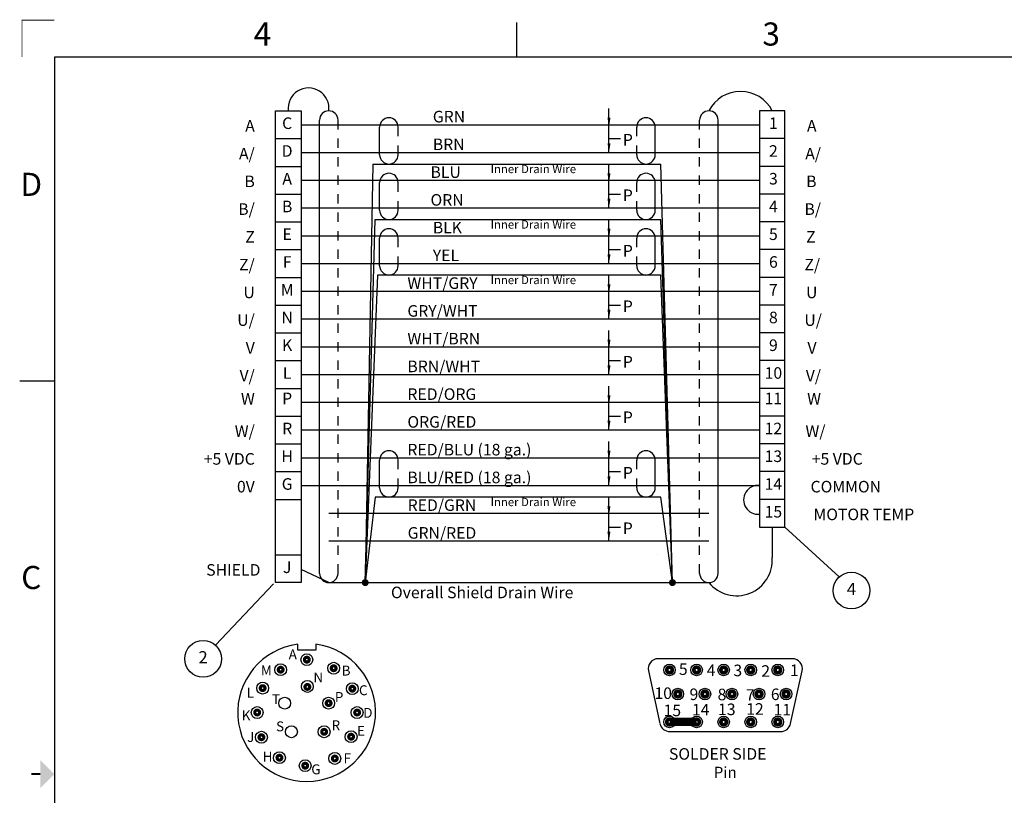
# Paper-space layout 'Layout1' of a CAD drawing. Extents: x 0 to 21.8, y 0.2 to 16.5.
# Drawn here: x 0 to 10.6, y 8.1 to 16.5 of the extents above; entities that cross this region are included whole.
import ezdxf
from ezdxf.enums import TextEntityAlignment as Align

# ---------------------------------------------------------------- set-up
doc = ezdxf.new("R2010")
doc.units = 0
doc.header["$LTSCALE"] = 0.375
doc.header["$MEASUREMENT"] = 0
doc.linetypes.add('HIDDEN', pattern=[0.375, 0.25, -0.125])
doc.layers.get('0').update_dxf_attribs({"linetype": 'CONTINUOUS'})
doc.layers.add('AM_VIS', color=7, linetype='CONTINUOUS', lineweight=30)
doc.layers.add('PART', color=1, linetype='CONTINUOUS')
doc.layers.add('TEXT', color=7, linetype='CONTINUOUS')
doc.styles.get("Standard").update_dxf_attribs({"font": 'ARIAL.TTF'})
doc.dimstyles.get("Standard").update_dxf_attribs({"dimtxt": 0.12, "dimasz": 0.1, "dimexe": 0.1, "dimexo": 0.05, "dimgap": 0.09, "dimtad": 0, "dimtih": 1, "dimtoh": 1, "dimdec": 3, "dimzin": 0, "dimdsep": 46, "dimtxsty": 'Standard', "dimcen": 0.09, "dimclrd": 256, "dimclre": 256, "dimclrt": 2, "dimadec": 0, "dimazin": 0, "dimtfac": 1, "dimtdec": 3, "dimtofl": 0, "dimtmove": 0, "dimatfit": 3, "dimfxl": 0, "dimtolj": 1, "dimtzin": 0, "dimarcsym": 0})

# ---------------------------------------------------------------- blocks, each defined once
blk = doc.blocks.new('_CsizeSh1')
for p, q in [((5.35, 15.9), (5.35, 16.275)), ((21.35, 15.9), (0.35, 15.9)), ((0.35, 15.9), (0.35, 0.4)), ((-0.025, 12.4), (0.35, 12.4))]:
    blk.add_line(p, q)
at = {"const_width": 0.02}
blk.add_lwpolyline([(0.1, 8.15), (0.2, 8.15)], dxfattribs=at)
blk.add_solid([(0.2, 8), (0.2, 8.3), (0.35, 8.15)])
at = {"layer": 'TEXT', "const_width": 0.01}
blk.add_lwpolyline([(0.35, 16.3), (0, 16.3), (0, 15.9)], dxfattribs=at)
for s, p in [('4', (2.6, 16.15)), ('3', (8.1, 16.15)), ('D', (0.1, 14.525)), ('C', (0.1, 10.275))]:
    blk.add_text(s, height=0.25).set_placement(p, align=Align.MIDDLE_CENTER)
for tag, p in [('.01', (15.55, 1.525)), ('.005', (15.964, 1.527)), ('.50%%D', (16.59, 1.519))]:
    blk.add_attdef(tag, p, '', height=0.08)
at = {"layer": 'TEXT'}
for tag, p, height in [('SEE_NOTES', (15.92, 1.368), 0.1), ('SEE', (15.675, 1.219), 0.1), ('NOTES', (15.122, 1.066), 0.1), ('DATE', (16.091, 0.764), 0.1), ('SCALE', (17.527, 0.468), 0.12), ('1OF1', (20.125, 0.45), 0.12)]:
    blk.add_attdef(tag, p, '', height=height, dxfattribs=at)
for tag, p in [('DESCRIPTION1', (19.225, 1.275)), ('DESCRIPTION2', (19.225, 1.069)), ('P/N', (19.8, 0.725)), ('01', (21.15, 0.725))]:
    blk.add_attdef(tag, text='', height=0.12, dxfattribs=at).set_placement(p, align=Align.CENTER)

psp = doc.layouts.get("Layout1")

# ---------------------------------------------------------------- linework, layer by layer
at = {"layer": 'AM_VIS'}
for p, q in [((2.9917, 9.6625), (2.9917, 9.7254)), ((3.1838, 9.7254), (3.1838, 9.6625)), ((3.1838, 9.6625), (2.9917, 9.6625)), ((8.3368, 9.5686), (6.8868, 9.5686)), ((6.7808, 9.4368), (6.9058, 8.8665)), ((8.3179, 8.8665), (8.4429, 9.4368)), ((7.0118, 8.7811), (8.2118, 8.7811))]:
    psp.add_line(p, q, dxfattribs=at)
for centre, radius in [((3.0877, 9.5583), 0.0643), ((2.8046, 9.4499), 0.0643), ((3.3779, 9.4658), 0.0643), ((7.0093, 9.4469), 0.0625), ((7.3018, 9.4469), 0.0625), ((7.5943, 9.4469), 0.0625), ((7.8868, 9.4469), 0.0625), ((8.1793, 9.4469), 0.0625), ((2.61, 9.2506), 0.0643), ((3.0935, 9.2689), 0.0643), ((3.5793, 9.2448), 0.0643), ((7.0993, 9.1869), 0.0625), ((7.3918, 9.1869), 0.0625), ((7.6843, 9.1869), 0.0625), ((7.9768, 9.1869), 0.0625), ((8.2693, 9.1869), 0.0625), ((2.5506, 8.9867), 0.0643), ((2.8486, 9.0883), 0.0643), ((3.3234, 9.0883), 0.0643), ((3.6314, 8.9867), 0.0643), ((7.0093, 8.8849), 0.0625), ((7.3018, 8.8849), 0.0625), ((7.5943, 8.8849), 0.0625), ((7.8868, 8.8849), 0.0625), ((8.1793, 8.8849), 0.0625), ((2.9207, 8.7787), 0.0643), ((3.2747, 8.7787), 0.0643), ((2.5969, 8.7197), 0.0643), ((3.5662, 8.7256), 0.0643), ((2.7915, 8.4984), 0.0643), ((3.3902, 8.4904), 0.0643), ((3.0698, 8.4124), 0.0643)]:
    psp.add_circle(centre, radius, dxfattribs=at)
for centre, radius, start, end in [((3.0855, 8.9867), 0.7447, 97.23684, 270.01675), ((3.0858, 8.9869), 0.745, 269.99511, 82.44547), ((6.8868, 9.4601), 0.1086, 90, 192.36141), ((8.3368, 9.4601), 0.1086, 347.63859, 90), ((7.0118, 8.8897), 0.1086, 192.36141, 270), ((8.2118, 8.8897), 0.1086, 270, 347.63859)]:
    psp.add_arc(centre, radius, start, end, dxfattribs=at)
at = {"layer": 'PART'}
for p, q in [((3.225, 10.4912), (3.225, 15.3912)), ((7.5346, 10.4912), (7.5346, 15.3912)), ((3.875, 15.0162), (3.875, 15.3162)), ((6.8544, 15.0162), (6.8544, 15.3162)), ((6.3544, 15.1912), (6.4794, 15.1912)), ((3.875, 14.4162), (3.875, 14.7162)), ((6.8544, 14.4162), (6.8544, 14.7162)), ((6.3544, 14.5912), (6.4794, 14.5912)), ((3.875, 13.8162), (3.875, 14.1162)), ((6.8544, 13.8162), (6.8544, 14.1162)), ((6.3544, 13.9912), (6.4794, 13.9912)), ((6.3544, 13.3912), (6.4794, 13.3912)), ((6.3544, 12.7912), (6.4794, 12.7912)), ((6.3544, 12.1912), (6.4794, 12.1912)), ((3.875, 11.4162), (3.875, 11.7162)), ((6.8544, 11.4162), (6.8544, 11.7162)), ((6.3544, 11.5912), (6.4794, 11.5912)), ((6.3538, 10.9912), (6.4788, 10.9912)), ((8.1194, 10.9912), (8.1194, 10.6636)), ((3.325, 10.3912), (3.025, 10.5342)), ((3.325, 10.3912), (7.4346, 10.3912))]:
    psp.add_line(p, q, dxfattribs=at)
at = {"layer": 'PART', "linetype": 'HIDDEN'}
for p, q in [((3.425, 10.4912), (3.425, 15.3912)), ((7.3346, 10.4912), (7.3346, 15.3912)), ((4.075, 15.0162), (4.075, 15.3162)), ((6.6544, 15.0162), (6.6544, 15.3162)), ((4.075, 14.4162), (4.075, 14.7162)), ((6.6544, 14.4162), (6.6544, 14.7162)), ((4.075, 13.8162), (4.075, 14.1162)), ((6.6544, 13.8162), (6.6544, 14.1162)), ((4.075, 11.4162), (4.075, 11.7162)), ((6.6544, 11.4162), (6.6544, 11.7162))]:
    psp.add_line(p, q, dxfattribs=at)
at = {"layer": 'PART'}
for points in [[(3.025, 10.3912), (2.75, 10.3912), (2.75, 15.4912), (3.025, 15.4912)], [(7.9819, 10.9912), (8.2569, 10.9912), (8.2569, 15.4912), (7.9819, 15.4912)]]:
    psp.add_lwpolyline(points, close=True, dxfattribs=at)
for points in [[(3.025, 15.3412), (7.9819, 15.3412)], [(2.75, 15.1912), (3.025, 15.1912)], [(8.2569, 15.1912), (7.9819, 15.1912)], [(3.025, 15.0412), (7.9819, 15.0412)], [(3.8, 14.9162), (3.7189, 10.3912), (3.7189, 10.3912)], [(3.8, 14.9162), (6.9163, 14.9162)], [(2.75, 14.8912), (3.025, 14.8912)], [(8.2569, 14.8912), (7.9819, 14.8912)], [(3.025, 14.7412), (7.9819, 14.7412)], [(2.75, 14.5912), (3.025, 14.5912)], [(8.2569, 14.5912), (7.9819, 14.5912)], [(3.025, 14.4412), (7.9819, 14.4412)], [(2.75, 14.2912), (3.025, 14.2912)], [(3.7189, 10.3912), (3.825, 14.3162), (6.9163, 14.3162)], [(8.2569, 14.2912), (7.9819, 14.2912)], [(3.025, 14.1412), (7.9819, 14.1412)], [(2.75, 13.9912), (3.025, 13.9912)], [(8.2569, 13.9912), (7.9819, 13.9912)], [(3.025, 13.8412), (7.9819, 13.8412)], [(2.75, 13.6912), (3.025, 13.6912)], [(6.9163, 13.7162), (3.85, 13.7162), (3.7189, 10.3912)], [(8.2569, 13.6912), (7.9819, 13.6912)], [(3.025, 13.5412), (7.9819, 13.5412)], [(2.75, 13.3912), (3.025, 13.3912)], [(8.2569, 13.3912), (7.9819, 13.3912)], [(3.025, 13.2412), (7.9819, 13.2412)], [(2.75, 13.0912), (3.025, 13.0912)], [(8.2569, 13.0912), (7.9819, 13.0912)], [(3.025, 12.9412), (7.9819, 12.9412)], [(2.75, 12.7912), (3.025, 12.7912)], [(8.2569, 12.7912), (7.9819, 12.7912)], [(3.025, 12.6412), (7.9819, 12.6412)], [(2.75, 12.4912), (3.025, 12.4912)], [(8.2569, 12.4912), (7.9819, 12.4912)], [(3.025, 12.3412), (7.9819, 12.3412)], [(2.75, 12.1912), (3.025, 12.1912)], [(8.2569, 12.1912), (7.9819, 12.1912)], [(3.025, 12.0412), (7.9819, 12.0412)], [(2.75, 11.8912), (3.025, 11.8912)], [(8.2569, 11.8912), (7.9819, 11.8912)], [(3.025, 11.7412), (7.9819, 11.7412)], [(2.75, 11.5912), (3.025, 11.5912)], [(8.2569, 11.5912), (7.9819, 11.5912)], [(3.025, 11.4412), (7.9819, 11.4412)], [(2.75, 11.2912), (3.025, 11.2912)], [(6.9163, 11.3162), (3.825, 11.3162), (3.7189, 10.3912)], [(8.2569, 11.2912), (7.9819, 11.2912)], [(3.325, 11.1412), (7.4346, 11.1412)], [(3.325, 10.8412), (7.4346, 10.8412)], [(2.75, 10.6912), (3.025, 10.6912)]]:
    psp.add_lwpolyline(points, dxfattribs=at)
at = {"layer": 'PART', "const_width": 0.0325}
for points in [[(3.6977, 10.3912, 1), (3.7402, 10.3912, 1)], [(7.062, 10.3912, -1), (7.0195, 10.3912, -1)]]:
    psp.add_lwpolyline(points, format="xyb", close=True, dxfattribs=at)
at = {"layer": 'PART'}
for centre, radius, start, end in [((3.1062, 15.5187), 0.2205, 352.82854, 187.17146), ((7.777, 15.3172), 0.3841, 26.94181, 153.05819), ((3.325, 15.3912), 0.1, 0, 180), ((7.4346, 15.3912), 0.1, 0, 180), ((3.975, 15.3162), 0.1, 0, 180), ((6.7544, 15.3162), 0.1, 0, 180), ((3.975, 15.0162), 0.1, 180, 360), ((6.7544, 15.0162), 0.1, 180, 360), ((3.975, 14.7162), 0.1, 0, 180), ((6.7544, 14.7162), 0.1, 0, 180), ((3.975, 14.4162), 0.1, 180, 360), ((6.7544, 14.4162), 0.1, 180, 360), ((3.975, 14.1162), 0.1, 0, 180), ((6.7544, 14.1162), 0.1, 0, 180), ((3.975, 13.8162), 0.1, 180, 360), ((6.7544, 13.8162), 0.1, 180, 360), ((3.975, 11.7162), 0.1, 0, 180), ((6.7544, 11.7162), 0.1, 0, 180), ((3.975, 11.4162), 0.1, 180, 360), ((6.7544, 11.4162), 0.1, 180, 360), ((7.9663, 11.286), 0.156, 84.25157, 275.74843), ((7.7343, 10.6349), 0.3862, 219.11709, 4.26657), ((3.325, 10.4912), 0.1, 180, 360), ((7.4346, 10.4912), 0.1, 180, 360)]:
    psp.add_arc(centre, radius, start, end, dxfattribs=at)
at = {"layer": 'TEXT', "color": 1}
for q in [(6.9163, 14.9162), (6.9163, 14.3162), (6.9163, 13.7162), (6.9163, 11.3162)]:
    psp.add_line((7.0407, 10.3912), q, dxfattribs=at)
at = {"layer": 'TEXT', "linetype": 'Continuous'}
for p, q in [((8.2569, 10.9912), (8.8435, 10.4525)), ((2.728, 10.3773), (2.0985, 9.7147))]:
    psp.add_line(p, q, dxfattribs=at)
at = {"layer": 'TEXT', "color": 5}
psp.add_lwpolyline([(6.8788, 10.6912), (6.8788, 10.6912)], dxfattribs=at)
for points, const_width in [([(3.062, 9.5583, 1), (3.1135, 9.5583, 1)], 0.0343), ([(2.7789, 9.4499, 1), (2.8303, 9.4499, 1)], 0.0343), ([(3.3522, 9.4658, 1), (3.4036, 9.4658, 1)], 0.0343), ([(6.9793, 9.4469, -1), (7.0393, 9.4469, -1)], 0.04), ([(7.2718, 9.4469, -1), (7.3318, 9.4469, -1)], 0.04), ([(7.5643, 9.4469, -1), (7.6243, 9.4469, -1)], 0.04), ([(7.8568, 9.4469, -1), (7.9168, 9.4469, -1)], 0.04), ([(8.1493, 9.4469, -1), (8.2093, 9.4469, -1)], 0.04), ([(2.5843, 9.2506, 1), (2.6357, 9.2506, 1)], 0.0343), ([(3.0678, 9.2637, 1), (3.1192, 9.2637, 1)], 0.0343), ([(3.5536, 9.2448, 1), (3.605, 9.2448, 1)], 0.0343), ([(7.0693, 9.1869, -1), (7.1293, 9.1869, -1)], 0.04), ([(7.3618, 9.1869, -1), (7.4218, 9.1869, -1)], 0.04), ([(7.6543, 9.1869, -1), (7.7143, 9.1869, -1)], 0.04), ([(7.9468, 9.1869, -1), (8.0068, 9.1869, -1)], 0.04), ([(8.2393, 9.1869, -1), (8.2993, 9.1869, -1)], 0.04), ([(3.2977, 9.0883, 1), (3.3491, 9.0883, 1)], 0.0343), ([(2.5248, 8.9867, 1), (2.5763, 8.9867, 1)], 0.0343), ([(3.6056, 8.9867, 1), (3.6571, 8.9867, 1)], 0.0343), ([(6.9793, 8.8849, 1), (7.0393, 8.8849, 1)], 0.04), ([(7.2718, 8.8849, 1), (7.3318, 8.8849, 1)], 0.04), ([(7.5643, 8.8849, -1), (7.6243, 8.8849, -1)], 0.04), ([(7.8568, 8.8849, -1), (7.9168, 8.8849, -1)], 0.04), ([(8.1493, 8.8849, 1), (8.2093, 8.8849, 1)], 0.04), ([(2.5712, 8.7197, -1), (2.6226, 8.7197, -1)], 0.0343), ([(3.249, 8.7787, -1), (3.3004, 8.7787, -1)], 0.0343), ([(3.5405, 8.7256, -1), (3.5919, 8.7256, -1)], 0.0343), ([(2.7658, 8.4984, -1), (2.8172, 8.4984, -1)], 0.0343), ([(3.3645, 8.4904, -1), (3.4159, 8.4904, -1)], 0.0343), ([(3.0441, 8.4124, -1), (3.0955, 8.4124, -1)], 0.0343)]:
    psp.add_lwpolyline(points, format="xyb", close=True, dxfattribs=dict(at, const_width=const_width))
at = {"layer": 'TEXT', "color": 5, "const_width": 0.09}
psp.add_lwpolyline([(7.0093, 8.8849), (7.3018, 8.8849)], dxfattribs=at)
at = {"layer": 'TEXT'}
for centre in [(8.976, 10.3047), (1.966, 9.5669)]:
    psp.add_circle(centre, 0.1985, dxfattribs=at)

# ---------------------------------------------------------------- block references
at = {"layer": 'TEXT', "color": 5}
psp.add_blockref('_CsizeSh1', (0.0082, 0.1715), dxfattribs=at)

# ---------------------------------------------------------------- texts
at = {"layer": 'TEXT'}
for s, height, p in [('GRN', 0.125, (4.45, 15.3662)), ('P', 0.125, (6.5044, 15.1162)), ('BRN', 0.125, (4.45, 15.0662)), ('Inner Drain Wire', 0.09, (5.075, 14.8179)), ('BLU', 0.125, (4.425, 14.7662)), ('ORN', 0.125, (4.425, 14.4662)), ('P', 0.125, (6.5044, 14.5162)), ('BLK', 0.125, (4.45, 14.1662)), ('Inner Drain Wire', 0.09, (5.075, 14.2179)), ('YEL', 0.125, (4.45, 13.8662)), ('P', 0.125, (6.5044, 13.9162)), ('WHT/GRY', 0.125, (4.175, 13.5662)), ('Inner Drain Wire', 0.09, (5.075, 13.6179)), ('P', 0.125, (6.5044, 13.3162)), ('GRY/WHT', 0.125, (4.175, 13.2662)), ('WHT/BRN', 0.125, (4.175, 12.9662)), ('BRN/WHT', 0.125, (4.175, 12.6662)), ('P', 0.125, (6.5044, 12.7162)), ('RED/ORG', 0.125, (4.175, 12.3662)), ('ORG/RED', 0.125, (4.175, 12.0662)), ('P', 0.125, (6.5044, 12.1162)), ('RED/BLU (18 ga.)', 0.125, (4.175, 11.7662)), ('BLU/RED (18 ga.)', 0.125, (4.175, 11.4662)), ('P', 0.125, (6.5044, 11.5162)), ('RED/GRN', 0.125, (4.1777, 11.1662)), ('Inner Drain Wire', 0.09, (5.075, 11.2179)), ('GRN/RED', 0.125, (4.1777, 10.8662)), ('P', 0.125, (6.5038, 10.9162)), ('Overall Shield Drain Wire', 0.125, (3.9975, 10.2225)), ('SOLDER SIDE', 0.125, (7.0027, 8.4771))]:
    psp.add_text(s, height=height, dxfattribs=at).set_placement(p)
for s, p in [('A', (2.525, 15.2662)), ('A', (8.5987, 15.2662)), ('A/', (2.525, 14.9662)), ('A/', (8.6469, 14.9662)), ('B', (2.525, 14.6662)), ('B', (8.5984, 14.6662)), ('B/', (2.525, 14.3662)), ('B/', (8.6469, 14.3662)), ('Z', (2.525, 14.0662)), ('Z', (8.5886, 14.0662)), ('Z/', (2.525, 13.7662)), ('Z/', (8.6371, 13.7662)), ('U', (2.525, 13.4662)), ('U', (8.608, 13.4662)), ('U/', (2.525, 13.1662)), ('U/', (8.6566, 13.1662)), ('V', (2.525, 12.8662)), ('V', (8.5984, 12.8662)), ('V/', (2.525, 12.5662)), ('V/', (8.6469, 12.5662)), ('W', (2.525, 12.3162)), ('W', (8.6468, 12.3162)), ('W/', (2.525, 11.9662)), ('W/', (8.6953, 11.9662)), ('+5 VDC', (2.525, 11.6662)), ('+5 VDC', (9.0982, 11.6662)), ('0V', (2.525, 11.3662)), ('COMMON', (9.296, 11.3662)), ('MOTOR TEMP', (9.6545, 11.0662)), ('SHIELD', (2.5861, 10.4662))]:
    psp.add_text(s, height=0.125, dxfattribs=at).set_placement(p, align=Align.RIGHT)
for s, height, p in [('C', 0.125, (2.875, 15.3412)), ('1', 0.125, (8.1319, 15.3412)), ('D', 0.125, (2.875, 15.0412)), ('2', 0.125, (8.1319, 15.0412)), ('A', 0.125, (2.875, 14.7412)), ('3', 0.125, (8.1319, 14.7412)), ('B', 0.125, (2.875, 14.4412)), ('4', 0.125, (8.1319, 14.4412)), ('E', 0.125, (2.875, 14.1412)), ('5', 0.125, (8.1319, 14.1412)), ('F', 0.125, (2.875, 13.8412)), ('6', 0.125, (8.1319, 13.8412)), ('M', 0.125, (2.875, 13.5412)), ('7', 0.125, (8.1319, 13.5412)), ('N', 0.125, (2.875, 13.2412)), ('8', 0.125, (8.1319, 13.2412)), ('K', 0.125, (2.875, 12.9412)), ('9', 0.125, (8.1319, 12.9412)), ('L', 0.125, (2.875, 12.6412)), ('10', 0.125, (8.1319, 12.6412)), ('P', 0.125, (2.875, 12.3662)), ('11', 0.125, (8.1319, 12.3662)), ('R', 0.125, (2.875, 12.0412)), ('12', 0.125, (8.1319, 12.0412)), ('H', 0.125, (2.875, 11.7412)), ('13', 0.125, (8.1319, 11.7412)), ('G', 0.125, (2.875, 11.4412)), ('14', 0.125, (8.1319, 11.4412)), ('15', 0.125, (8.1319, 11.1412)), ('J', 0.125, (2.875, 10.5412)), ('4', 0.1323, (8.976, 10.3047)), ('2', 0.1323, (1.966, 9.5669))]:
    psp.add_text(s, height=height, dxfattribs=at).set_placement(p, align=Align.MIDDLE)
at = {"layer": 'TEXT', "color": 5}
for s, height, p in [('A', 0.1072, (2.8913, 9.5611)), ('M', 0.1072, (2.5906, 9.3881)), ('B', 0.1072, (3.464, 9.3866)), ('5', 0.125, (7.1101, 9.3933)), ('4', 0.125, (7.4116, 9.3817)), ('3', 0.125, (7.6995, 9.3795)), ('2', 0.125, (8.0012, 9.3734)), ('1', 0.125, (8.3111, 9.3812)), ('N', 0.1072, (3.1589, 9.3122)), ('C', 0.1072, (3.6512, 9.1743)), ('L', 0.1072, (2.4374, 9.1472)), ('T', 0.1072, (2.7097, 9.0776)), ('P', 0.1072, (3.3904, 9.1007)), ('10', 0.125, (6.8461, 9.1333)), ('9', 0.125, (7.2259, 9.1217)), ('8', 0.125, (7.529, 9.1195)), ('7', 0.125, (7.8331, 9.1134)), ('6', 0.125, (8.1046, 9.1212)), ('15', 0.125, (6.9447, 8.9473)), ('14', 0.125, (7.2513, 8.9551)), ('13', 0.125, (7.534, 8.9589)), ('12', 0.125, (7.838, 8.9628)), ('11', 0.125, (8.134, 8.9551)), ('K', 0.1072, (2.3833, 8.9017)), ('D', 0.1072, (3.6969, 8.9299)), ('S', 0.1072, (2.7546, 8.7838)), ('R', 0.1072, (3.3552, 8.7953)), ('E', 0.1072, (3.6306, 8.7353)), ('J', 0.1072, (2.4422, 8.6689)), ('H', 0.1072, (2.6095, 8.4572)), ('F', 0.1072, (3.4838, 8.4391)), ('G', 0.1072, (3.1359, 8.3191))]:
    psp.add_text(s, height=height, dxfattribs=at).set_placement(p)
at = {"layer": 'TEXT', "color": 2}
psp.add_text('Pin', height=0.12, dxfattribs=at).set_placement((7.4869, 8.2803))

# ---------------------------------------------------------------- leaders
at = {"layer": 'PART'}
for points in [[(6.3544, 15.3162), (6.3544, 15.5162)], [(6.3544, 15.3162), (6.3544, 15.5162)], [(6.3544, 15.0412), (6.3544, 15.3162)], [(6.3544, 14.7162), (6.3544, 14.9162)], [(6.3544, 14.7162), (6.3544, 14.9162)], [(6.3544, 14.4412), (6.3544, 14.7162)], [(6.3544, 14.1162), (6.3544, 14.3162)], [(6.3544, 14.1162), (6.3544, 14.3162)], [(6.3544, 13.8412), (6.3544, 14.1162)], [(6.3544, 13.5162), (6.3544, 13.7162)], [(6.3544, 13.2412), (6.3544, 13.5162)], [(6.3544, 12.9162), (6.3544, 13.1162)], [(6.3544, 12.9162), (6.3544, 13.1162)], [(6.3544, 12.6412), (6.3544, 12.9162)], [(6.3544, 12.3162), (6.3544, 12.5162)], [(6.3544, 12.0412), (6.3544, 12.3162)], [(6.3544, 11.7162), (6.3544, 11.9162)], [(6.3544, 11.7162), (6.3544, 11.9162)], [(6.3544, 11.4412), (6.3544, 11.7162)], [(6.3538, 11.1162), (6.3538, 11.3162)], [(6.3538, 10.8412), (6.3538, 11.1162)]]:
    psp.add_leader(points, dimstyle='Standard', dxfattribs=at)

doc.saveas('drawing.dxf')
